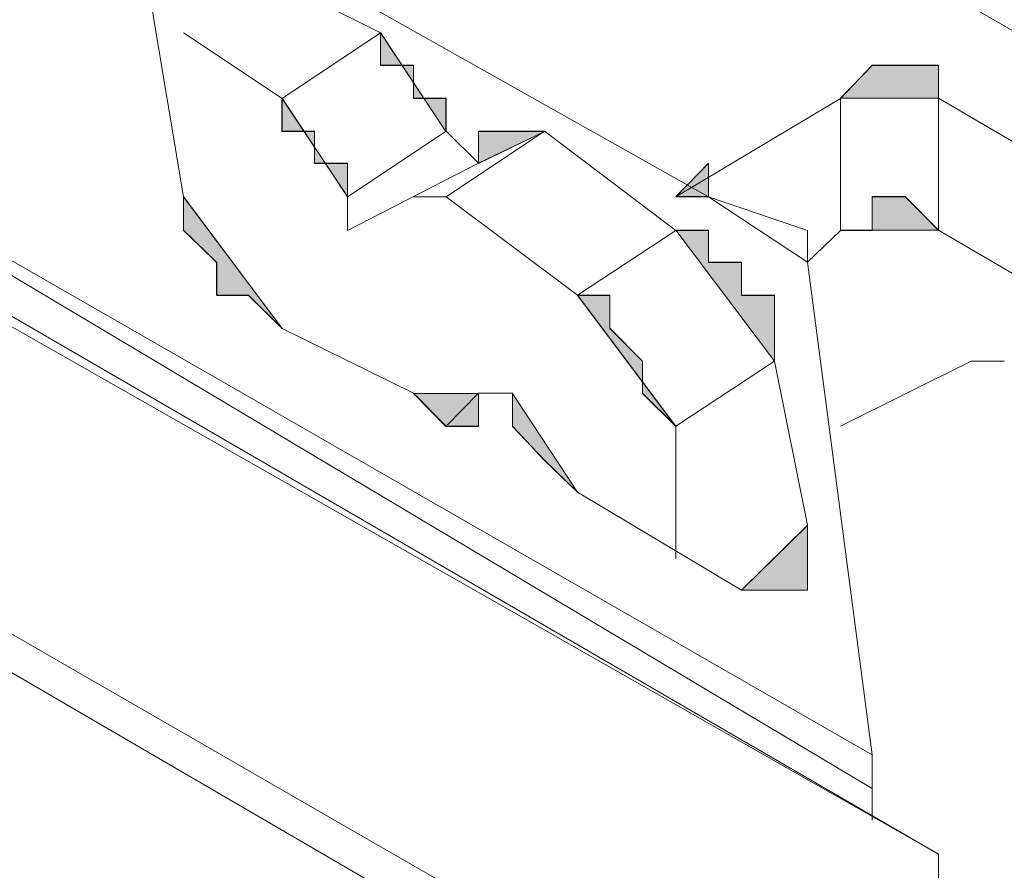
# Model space of a CAD drawing. Units: inches. Extents: x 0 to 210, y 76 to 222.
# Drawn here: x 73 to 75, y 162 to 165 of the extents above; entities that cross this region are included whole.
import ezdxf

# ---------------------------------------------------------------- set-up
doc = ezdxf.new("R2010")
doc.units = ezdxf.units.IN
doc.header["$MEASUREMENT"] = 0
doc.layers.add('レイヤー 1', color=7, linetype='Continuous')

# ---------------------------------------------------------------- blocks, each defined once
blk = doc.blocks.new('block 3')
at = {"layer": 'レイヤー 1', "color": 7, "lineweight": 9}
blk.add_lwpolyline([(74.5131, 163.0979), (74.6919, 163.2739)], dxfattribs=at)
blk = doc.blocks.new('block 5')
at = {"layer": 'レイヤー 1', "color": 7, "lineweight": 9}
blk.add_lwpolyline([(73.7135, 163.542), (73.8014, 163.6312)], dxfattribs=at)
blk = doc.blocks.new('block 48')
at = {"layer": 'レイヤー 1', "color": 7, "lineweight": 9}
blk.add_lwpolyline([(74.6919, 164.0722), (74.6919, 163.9857)], dxfattribs=at)
blk = doc.blocks.new('block 49')
at = {"layer": 'レイヤー 1', "color": 7, "lineweight": 9}
blk.add_lwpolyline([(74.4239, 164.1628), (74.4239, 164.2537), (74.3357, 164.1628)], dxfattribs=at)
blk = doc.blocks.new('block 57')
at = {"layer": 'レイヤー 1', "color": 7, "lineweight": 9}
blk.add_lwpolyline([(74.0694, 163.8965), (74.3357, 164.0722)], dxfattribs=at)
blk = doc.blocks.new('block 58')
at = {"layer": 'レイヤー 1', "color": 7, "lineweight": 9}
blk.add_lwpolyline([(74.3359, 163.542), (74.6025, 163.7177)], dxfattribs=at)
blk = doc.blocks.new('block 62')
at = {"layer": 'レイヤー 1', "color": 7, "lineweight": 9}
blk.add_lwpolyline([(73.7135, 164.1628), (73.9798, 164.3402)], dxfattribs=at)
blk = doc.blocks.new('block 67')
at = {"layer": 'レイヤー 1', "color": 7, "lineweight": 9}
blk.add_lwpolyline([(73.4469, 164.1628), (73.7135, 164.3402)], dxfattribs=at)
blk = doc.blocks.new('block 68')
at = {"layer": 'レイヤー 1', "color": 7, "lineweight": 9}
blk.add_lwpolyline([(73.2696, 164.4294), (73.5363, 164.6068)], dxfattribs=at)
blk = doc.blocks.new('block 78')
at = {"layer": 'レイヤー 1', "color": 7, "lineweight": 9}
blk.add_lwpolyline([(74.0694, 163.8965), (74.1572, 163.8965), (74.1572, 163.8069), (74.2451, 163.7177), (74.2451, 163.6312), (74.3357, 163.542)], dxfattribs=at)
blk = doc.blocks.new('block 79')
at = {"layer": 'レイヤー 1', "color": 7, "lineweight": 9}
blk.add_lwpolyline([(73.7135, 164.1628), (74.0694, 163.8965)], dxfattribs=at)
blk = doc.blocks.new('block 80')
at = {"layer": 'レイヤー 1', "color": 7, "lineweight": 9}
blk.add_lwpolyline([(73.6255, 164.1628), (73.7137, 164.1628)], dxfattribs=at)
blk = doc.blocks.new('block 81')
at = {"layer": 'レイヤー 1', "color": 7, "lineweight": 9}
blk.add_lwpolyline([(73.4469, 164.1628), (73.4469, 164.0722)], dxfattribs=at)
blk = doc.blocks.new('block 82')
at = {"layer": 'レイヤー 1', "color": 7, "lineweight": 9}
blk.add_lwpolyline([(73.2696, 164.4294), (73.2696, 164.3402), (73.3575, 164.3402), (73.3575, 164.2537), (73.4467, 164.2537), (73.4467, 164.1628)], dxfattribs=at)
blk = doc.blocks.new('block 83')
at = {"layer": 'レイヤー 1', "color": 7, "lineweight": 9}
blk.add_lwpolyline([(73.003, 164.6068), (73.2696, 164.4294)], dxfattribs=at)
blk = doc.blocks.new('block 84')
at = {"layer": 'レイヤー 1', "color": 7, "lineweight": 9}
blk.add_lwpolyline([(74.3359, 163.542), (74.3359, 163.1842)], dxfattribs=at)
blk = doc.blocks.new('block 111')
at = {"layer": 'レイヤー 1', "color": 7, "lineweight": 9}
blk.add_lwpolyline([(74.6919, 163.9857), (74.8676, 162.6529)], dxfattribs=at)
blk = doc.blocks.new('block 112')
at = {"layer": 'レイヤー 1', "color": 7, "lineweight": 9}
blk.add_lwpolyline([(74.6919, 163.9857), (74.4237, 164.1628)], dxfattribs=at)
blk = doc.blocks.new('block 113')
at = {"layer": 'レイヤー 1', "color": 7, "lineweight": 9}
blk.add_lwpolyline([(73.003, 164.9627), (74.4239, 164.1626)], dxfattribs=at)
blk = doc.blocks.new('block 117')
at = {"layer": 'レイヤー 1', "color": 7, "lineweight": 9}
blk.add_lwpolyline([(74.6025, 163.7177), (74.6025, 163.8069), (74.6025, 163.8965), (74.5133, 163.8965), (74.5133, 163.9857), (74.4241, 163.9857), (74.4241, 164.0722), (74.3359, 164.0722)], dxfattribs=at)
blk = doc.blocks.new('block 118')
at = {"layer": 'レイヤー 1', "color": 7, "lineweight": 9}
blk.add_lwpolyline([(74.6919, 163.2739), (74.6027, 163.7177)], dxfattribs=at)
blk = doc.blocks.new('block 119')
at = {"layer": 'レイヤー 1', "color": 7, "lineweight": 9}
blk.add_lwpolyline([(74.5131, 163.0979), (74.6023, 163.0979), (74.6919, 163.0979), (74.6919, 163.1844), (74.6919, 163.2739)], dxfattribs=at)
blk = doc.blocks.new('block 120')
at = {"layer": 'レイヤー 1', "color": 7, "lineweight": 9}
blk.add_lwpolyline([(74.0694, 163.3632), (74.5131, 163.0979)], dxfattribs=at)
blk = doc.blocks.new('block 121')
at = {"layer": 'レイヤー 1', "color": 7, "lineweight": 9}
blk.add_lwpolyline([(73.8935, 163.6312), (73.8935, 163.542), (73.98, 163.4495), (74.0696, 163.3632)], dxfattribs=at)
blk = doc.blocks.new('block 122')
at = {"layer": 'レイヤー 1', "color": 7, "lineweight": 9}
blk.add_lwpolyline([(73.8014, 163.6312), (73.8933, 163.6312)], dxfattribs=at)
blk = doc.blocks.new('block 123')
at = {"layer": 'レイヤー 1', "color": 7, "lineweight": 9}
blk.add_lwpolyline([(73.6255, 163.6312), (73.7137, 163.542), (73.8015, 163.542), (73.8015, 163.6312)], dxfattribs=at)
blk = doc.blocks.new('block 124')
at = {"layer": 'レイヤー 1', "color": 7, "lineweight": 9}
blk.add_lwpolyline([(73.2696, 163.8069), (73.6255, 163.6312)], dxfattribs=at)
blk = doc.blocks.new('block 125')
at = {"layer": 'レイヤー 1', "color": 7, "lineweight": 9}
blk.add_lwpolyline([(73.003, 164.1628), (73.003, 164.0722), (73.0922, 163.9857), (73.0922, 163.8965), (73.179, 163.8965), (73.2696, 163.8069)], dxfattribs=at)
blk = doc.blocks.new('block 126')
at = {"layer": 'レイヤー 1', "color": 7, "lineweight": 9}
blk.add_lwpolyline([(72.9137, 164.6974), (73.003, 164.1626)], dxfattribs=at)
blk = doc.blocks.new('block 128')
at = {"layer": 'レイヤー 1', "color": 7, "lineweight": 9}
blk.add_lwpolyline([(73.5363, 164.6068), (73.1788, 164.7853)], dxfattribs=at)
blk = doc.blocks.new('block 129')
at = {"layer": 'レイヤー 1', "color": 7, "lineweight": 9}
blk.add_lwpolyline([(73.7135, 164.3402), (73.7135, 164.4294), (73.6253, 164.4294), (73.6253, 164.519), (73.5364, 164.519), (73.5364, 164.6068)], dxfattribs=at)
blk = doc.blocks.new('block 130')
at = {"layer": 'レイヤー 1', "color": 7, "lineweight": 9}
blk.add_lwpolyline([(73.8014, 164.2537), (73.7135, 164.3402)], dxfattribs=at)
blk = doc.blocks.new('block 131')
at = {"layer": 'レイヤー 1', "color": 7, "lineweight": 9}
blk.add_lwpolyline([(73.98, 164.3402), (73.8935, 164.3402), (73.8015, 164.3402), (73.8015, 164.2537)], dxfattribs=at)
blk = doc.blocks.new('block 132')
at = {"layer": 'レイヤー 1', "color": 7, "lineweight": 9}
blk.add_lwpolyline([(74.3359, 164.0722), (73.9798, 164.3402)], dxfattribs=at)
blk = doc.blocks.new('block 149')
at = {"layer": 'レイヤー 1', "color": 7, "lineweight": 9}
blk.add_lwpolyline([(74.8676, 162.6528), (74.8676, 162.5618)], dxfattribs=at)
blk = doc.blocks.new('block 150')
at = {"layer": 'レイヤー 1', "color": 7, "lineweight": 9}
blk.add_lwpolyline([(74.8676, 162.6528), (70.6918, 165.0506)], dxfattribs=at)
blk = doc.blocks.new('block 151')
at = {"layer": 'レイヤー 1', "color": 7, "lineweight": 9}
blk.add_lwpolyline([(74.8676, 162.6528), (70.6918, 165.0506)], dxfattribs=at)
blk = doc.blocks.new('block 152')
at = {"layer": 'レイヤー 1', "color": 7, "lineweight": 9}
blk.add_lwpolyline([(74.8676, 162.5618), (74.8676, 162.4754)], dxfattribs=at)
blk = doc.blocks.new('block 153')
at = {"layer": 'レイヤー 1', "color": 7, "lineweight": 9}
blk.add_lwpolyline([(74.8676, 162.5618), (70.6918, 165.0507)], dxfattribs=at)
blk = doc.blocks.new('block 169')
at = {"layer": 'レイヤー 1', "color": 7, "lineweight": 9}
blk.add_lwpolyline([(75.0464, 162.3834), (75.0464, 161.4954)], dxfattribs=at)
blk = doc.blocks.new('block 170')
at = {"layer": 'レイヤー 1', "color": 7, "lineweight": 9}
blk.add_lwpolyline([(75.0464, 162.3834), (70.6021, 164.9629)], dxfattribs=at)
blk = doc.blocks.new('block 286')
at = {"layer": 'レイヤー 1', "color": 7, "lineweight": 9}
blk.add_lwpolyline([(76.1127, 163.8069), (75.0466, 164.4296)], dxfattribs=at)
blk = doc.blocks.new('block 301')
at = {"layer": 'レイヤー 1', "color": 7, "lineweight": 9}
blk.add_lwpolyline([(74.3359, 164.1628), (74.7811, 164.4294)], dxfattribs=at)
blk = doc.blocks.new('block 302')
at = {"layer": 'レイヤー 1', "color": 7, "lineweight": 9}
blk.add_lwpolyline([(75.0464, 164.0722), (75.0464, 164.4296)], dxfattribs=at)
blk = doc.blocks.new('block 303')
at = {"layer": 'レイヤー 1', "color": 7, "lineweight": 9}
blk.add_lwpolyline([(75.0464, 164.4294), (75.0464, 164.519), (74.9572, 164.519), (74.8676, 164.519), (74.7811, 164.4294)], dxfattribs=at)
blk = doc.blocks.new('block 304')
at = {"layer": 'レイヤー 1', "color": 7, "lineweight": 9}
blk.add_lwpolyline([(74.7811, 164.0722), (74.7811, 164.4296)], dxfattribs=at)
blk = doc.blocks.new('block 321')
at = {"layer": 'レイヤー 1', "color": 7, "lineweight": 9}
blk.add_lwpolyline([(76.1127, 163.4496), (75.0466, 164.0723)], dxfattribs=at)
blk = doc.blocks.new('block 322')
at = {"layer": 'レイヤー 1', "color": 7, "lineweight": 9}
blk.add_lwpolyline([(75.0464, 164.0722), (74.9572, 164.1628), (74.8676, 164.1628), (74.8676, 164.0722), (74.7811, 164.0722)], dxfattribs=at)
blk = doc.blocks.new('block 323')
at = {"layer": 'レイヤー 1', "color": 7, "lineweight": 9}
blk.add_lwpolyline([(74.7811, 164.0722), (74.6919, 163.9857)], dxfattribs=at)
blk = doc.blocks.new('block 448')
at = {"layer": 'レイヤー 1', "color": 7, "lineweight": 9}
blk.add_lwpolyline([(75.1356, 163.7177), (75.2249, 163.7177)], dxfattribs=at)
blk = doc.blocks.new('block 449')
at = {"layer": 'レイヤー 1', "color": 7, "lineweight": 9}
blk.add_lwpolyline([(74.7811, 163.542), (75.1356, 163.7177)], dxfattribs=at)
blk = doc.blocks.new('block 614')
at = {"layer": 'レイヤー 1', "color": 7, "lineweight": 9}
blk.add_lwpolyline([(84.8205, 155.8987), (69.7146, 164.607)], dxfattribs=at)
blk = doc.blocks.new('block 629')
at = {"layer": 'レイヤー 1', "color": 7, "lineweight": 9}
blk.add_lwpolyline([(69.7146, 164.519), (84.8205, 155.7204)], dxfattribs=at)
blk = doc.blocks.new('block 695')
at = {"layer": 'レイヤー 1', "color": 7, "lineweight": 9}
blk.add_lwpolyline([(74.6919, 164.0722), (74.4237, 164.1628)], dxfattribs=at)
blk = doc.blocks.new('block 697')
at = {"layer": 'レイヤー 1', "color": 7, "lineweight": 9}
blk.add_lwpolyline([(73.4469, 164.0722), (73.8014, 164.2539)], dxfattribs=at)
blk = doc.blocks.new('block 699')
at = {"layer": 'レイヤー 1', "color": 7, "lineweight": 9}
blk.add_lwpolyline([(73.8014, 163.6312), (73.7135, 163.542)], dxfattribs=at)
blk = doc.blocks.new('block 709')
at = {"layer": 'レイヤー 1', "color": 7, "lineweight": 9}
blk.add_lwpolyline([(75.0464, 162.3834), (70.5142, 164.9629)], dxfattribs=at)
blk = doc.blocks.new('block 766')
at = {"layer": 'レイヤー 1', "lineweight": 0}
blk.add_lwpolyline([(74.4239, 164.1633), (74.4239, 164.2539), (74.336, 164.1633), (74.4239, 164.1633)], dxfattribs=at)
blk = doc.blocks.new('block 771')
at = {"layer": 'レイヤー 1', "lineweight": 0}
blk.add_lwpolyline([(74.0694, 163.8965), (74.1572, 163.8965), (74.1572, 163.8069), (74.2454, 163.718), (74.2454, 163.6308), (74.336, 163.542), (74.0694, 163.8965)], dxfattribs=at)
blk = doc.blocks.new('block 772')
at = {"layer": 'レイヤー 1', "lineweight": 0}
blk.add_lwpolyline([(73.2696, 164.4299), (73.2696, 164.34), (73.3575, 164.34), (73.3575, 164.2539), (73.447, 164.2539), (73.447, 164.1633), (73.2696, 164.4299)], dxfattribs=at)
blk = doc.blocks.new('block 778')
at = {"layer": 'レイヤー 1', "lineweight": 0}
blk.add_lwpolyline([(74.6027, 163.718), (74.6027, 163.8069), (74.6027, 163.8965), (74.5135, 163.8965), (74.5135, 163.9853), (74.4239, 163.9853), (74.4239, 164.0725), (74.336, 164.0725), (74.6027, 163.718)], dxfattribs=at)
blk = doc.blocks.new('block 779')
at = {"layer": 'レイヤー 1', "lineweight": 0}
blk.add_lwpolyline([(74.5135, 163.0979), (74.6027, 163.0979), (74.6919, 163.0979), (74.6919, 163.1847), (74.6919, 163.2736), (74.5135, 163.0979)], dxfattribs=at)
blk = doc.blocks.new('block 780')
at = {"layer": 'レイヤー 1', "lineweight": 0}
blk.add_lwpolyline([(73.8937, 163.6308), (73.8937, 163.542), (73.98, 163.4496), (74.0694, 163.3635), (73.8937, 163.6308)], dxfattribs=at)
blk = doc.blocks.new('block 781')
at = {"layer": 'レイヤー 1', "lineweight": 0}
blk.add_lwpolyline([(73.6255, 163.6308), (73.7133, 163.542), (73.8012, 163.542), (73.8012, 163.6308), (73.6255, 163.6308)], dxfattribs=at)
blk = doc.blocks.new('block 782')
at = {"layer": 'レイヤー 1', "lineweight": 0}
blk.add_lwpolyline([(73.0028, 164.1633), (73.0028, 164.0725), (73.0925, 163.9853), (73.0925, 163.8965), (73.1788, 163.8965), (73.2696, 163.8069), (73.0028, 164.1633)], dxfattribs=at)
blk = doc.blocks.new('block 784')
at = {"layer": 'レイヤー 1', "lineweight": 0}
blk.add_lwpolyline([(73.7133, 164.34), (73.7133, 164.4299), (73.6255, 164.4299), (73.6255, 164.5185), (73.5363, 164.5185), (73.5363, 164.6067), (73.7133, 164.34)], dxfattribs=at)
blk = doc.blocks.new('block 785')
at = {"layer": 'レイヤー 1', "lineweight": 0}
blk.add_lwpolyline([(73.98, 164.34), (73.8937, 164.34), (73.8012, 164.34), (73.8012, 164.2539), (73.98, 164.34)], dxfattribs=at)
blk = doc.blocks.new('block 822')
at = {"layer": 'レイヤー 1', "lineweight": 0}
blk.add_lwpolyline([(75.0466, 164.4299), (75.0466, 164.5185), (74.9568, 164.5185), (74.8676, 164.5185), (74.7811, 164.4299), (75.0466, 164.4299)], dxfattribs=at)
blk = doc.blocks.new('block 832')
at = {"layer": 'レイヤー 1', "lineweight": 0}
blk.add_lwpolyline([(75.0466, 164.0725), (74.9568, 164.1633), (74.8676, 164.1633), (74.8676, 164.0725), (74.7811, 164.0725), (75.0466, 164.0725)], dxfattribs=at)
blk = doc.blocks.new('block 952')
at = {"layer": 'レイヤー 1'}
h = blk.add_hatch(color=7, dxfattribs=at)
h.dxf.hatch_style = 2
h.paths.add_polyline_path([(70.3368, 159.0973), (70.3368, 159.1861), (70.5146, 159.2742), (70.6024, 159.3631), (70.7807, 159.3631), (70.9579, 159.3631), (71.1366, 159.2742), (71.2244, 159.1861), (71.3143, 159.0973)])
h.paths.add_polyline_path([(68.115, 160.3434), (68.115, 160.4285), (68.2939, 160.5182), (68.3817, 160.6071), (68.5605, 160.6071), (68.7372, 160.6071), (68.9164, 160.5182), (69.0029, 160.4285), (69.0917, 160.3434)])
h.paths.add_polyline_path([(20.1288, 141.5025), (20.3056, 141.3251), (20.3056, 141.0594), (20.2167, 140.7918), (20.1288, 140.5272), (19.9492, 140.2574), (19.6834, 140.079), (19.5048, 139.9901), (19.3275, 139.9901), (19.2397, 140.079)])
h.paths.add_polyline_path([(19.6834, 141.5025), (19.8603, 141.5025), (20.0389, 141.5025), (20.1288, 141.3251), (20.1288, 141.0594), (20.0389, 140.7918), (19.9492, 140.5272), (19.6834, 140.2574), (19.5048, 140.1685), (19.3275, 140.079), (19.1503, 140.1685), (19.0609, 140.3453), (19.0609, 140.4373)])
h.paths.add_polyline_path([(51.4975, 159.6316), (51.6766, 159.4518), (51.6766, 159.2742), (51.6766, 159.0086), (51.5872, 158.7429), (51.4081, 158.4744), (51.1414, 158.2086), (50.9647, 158.1199), (50.7855, 158.1199), (50.6067, 158.2086)])
h.paths.add_polyline_path([(51.0536, 159.6316), (51.2324, 159.6316), (51.4081, 159.5406), (51.4975, 159.4518), (51.4975, 159.1861), (51.4081, 158.9197), (51.3202, 158.652), (51.1414, 158.3855), (50.8754, 158.2966), (50.6977, 158.2086), (50.5189, 158.2966), (50.431, 158.4744), (50.431, 158.5652)])
h.paths.add_polyline_path([(72.5589, 165.8503), (72.5589, 165.9392), (72.4697, 165.9392), (72.3808, 165.9392), (72.3808, 165.8503)])
h.paths.add_polyline_path([(74.4237, 164.1638), (74.4237, 164.2535), (74.3359, 164.1638)])
h.paths.add_polyline_path([(73.6253, 164.7848), (73.7137, 164.7848), (73.7137, 164.8728), (73.6253, 164.8728)])
h.paths.add_polyline_path([(72.5589, 165.4958), (72.5589, 165.5847), (72.4697, 165.5847), (72.4697, 165.4958), (72.3808, 165.4958)])
h.paths.add_polyline_path([(68.4696, 166.1189), (68.4696, 166.0281), (68.3817, 165.9392)])
h.paths.add_polyline_path([(71.49, 166.4734), (71.49, 166.5623), (71.4032, 166.5623)])
h.paths.add_polyline_path([(74.0692, 163.8961), (74.1571, 163.8961), (74.1571, 163.8074), (74.2454, 163.7185), (74.2454, 163.6305), (74.3359, 163.5416)])
h.paths.add_polyline_path([(73.2694, 164.4303), (73.2694, 164.3395), (73.3573, 164.3395), (73.3573, 164.2535), (73.4472, 164.2535), (73.4472, 164.1638)])
h.paths.add_polyline_path([(71.4032, 166.0281), (71.49, 166.0281), (71.49, 166.1189), (71.49, 166.2086), (71.4032, 166.2086)])
h.paths.add_polyline_path([(69.2714, 166.2086), (69.1815, 166.2086), (69.1815, 166.1189)])
h.paths.add_polyline_path([(71.8471, 165.2273), (71.9363, 165.1413), (71.9363, 165.0504), (72.0247, 165.0504), (72.0247, 164.9625), (72.0247, 164.8728), (72.1152, 164.7848)])
h.paths.add_polyline_path([(71.4032, 165.4958), (71.4032, 165.407), (71.49, 165.407)])
h.paths.add_polyline_path([(71.0487, 165.6736), (71.1366, 165.5847), (71.1366, 165.4958), (71.2244, 165.4958), (71.2244, 165.407)])
h.paths.add_polyline_path([(74.6029, 163.7185), (74.6029, 163.8074), (74.6029, 163.8961), (74.5136, 163.8961), (74.5136, 163.985), (74.4237, 163.985), (74.4237, 164.073), (74.3359, 164.073)])
h.paths.add_polyline_path([(74.5136, 163.0984), (74.6029, 163.0984), (74.6917, 163.0984), (74.6917, 163.1842), (74.6917, 163.2731)])
h.paths.add_polyline_path([(73.8939, 163.6305), (73.8939, 163.5416), (73.9798, 163.45), (74.0692, 163.364)])
h.paths.add_polyline_path([(73.6253, 163.6305), (73.7133, 163.5416), (73.8012, 163.5416), (73.8012, 163.6305)])
h.paths.add_polyline_path([(73.0028, 164.1638), (73.0028, 164.073), (73.0927, 163.985), (73.0927, 163.8961), (73.1787, 163.8961), (73.2694, 163.8074)])
h.paths.add_polyline_path([(73.1787, 164.7848), (73.0927, 164.7848), (73.0028, 164.7848), (72.9134, 164.7848), (72.9134, 164.6969)])
h.paths.add_polyline_path([(73.7133, 164.3395), (73.7133, 164.4303), (73.6253, 164.4303), (73.6253, 164.5183), (73.5364, 164.5183), (73.5364, 164.6072)])
h.paths.add_polyline_path([(73.9798, 164.3395), (73.8939, 164.3395), (73.8012, 164.3395), (73.8012, 164.2535)])
h.paths.add_polyline_path([(72.3808, 164.9625), (72.3808, 165.0504), (72.3808, 165.1413), (72.2909, 165.2273), (72.2909, 165.317), (72.203, 165.317), (72.1152, 165.407)])
h.paths.add_polyline_path([(72.2909, 164.4303), (72.2909, 164.3395), (72.3808, 164.3395), (72.3808, 164.4303), (72.4697, 164.4303), (72.4697, 164.5183)])
h.paths.add_polyline_path([(71.6712, 164.8728), (71.6712, 164.7848), (71.7577, 164.6969), (71.8471, 164.6969), (71.8471, 164.6072)])
h.paths.add_polyline_path([(70.7807, 165.4958), (70.7807, 165.407), (70.7807, 165.317), (70.8699, 165.317), (70.8699, 165.2273), (70.9579, 165.1413), (71.0487, 165.1413)])
h.paths.add_polyline_path([(70.8699, 166.1189), (70.7807, 166.1189), (70.6913, 166.0281), (70.6913, 165.9392)])
h.paths.add_polyline_path([(71.49, 165.5847), (71.49, 165.6736), (71.4032, 165.7634), (71.3143, 165.8503)])
h.paths.add_polyline_path([(80.6459, 161.2293), (80.5565, 161.2293), (80.5565, 161.32)])
h.paths.add_polyline_path([(79.4901, 161.8523), (79.4901, 161.9402), (79.4008, 161.9402), (79.3114, 161.9402), (79.3114, 161.8523)])
h.paths.add_polyline_path([(81.3563, 160.1628), (81.3563, 160.2526), (81.2655, 160.2526)])
h.paths.add_polyline_path([(80.5565, 160.7859), (80.6459, 160.7859), (80.6459, 160.8756), (80.5565, 160.8756)])
h.paths.add_polyline_path([(79.4901, 161.4949), (79.4901, 161.5857), (79.4008, 161.5857), (79.3114, 161.5857), (79.3114, 161.4949)])
h.paths.add_polyline_path([(78.246, 155.1013), (78.246, 155.1873), (78.3358, 155.3648)])
h.paths.add_polyline_path([(78.5136, 155.3648), (78.4236, 155.2741), (78.4236, 155.1873), (78.3358, 155.1873), (78.246, 155.1013)])
h.paths.add_polyline_path([(78.246, 154.8328), (78.1561, 154.7439), (78.0697, 154.6531)])
h.paths.add_polyline_path([(76.914, 155.4529), (76.914, 155.5447), (77.0003, 155.6325), (77.0897, 155.7193), (77.1796, 155.8103), (77.2685, 155.8103), (77.3563, 155.8992), (77.535, 155.8992), (77.7122, 155.8992)])
h.paths.add_polyline_path([(77.9804, 154.7439), (78.0697, 154.7439), (78.0697, 154.6531), (77.9804, 154.6531), (77.9804, 154.5642), (77.8915, 154.5642), (77.8011, 154.5642), (77.7122, 154.5642), (77.6225, 154.5642)])
h.paths.add_polyline_path([(77.4471, 154.6531), (77.3563, 154.7439), (77.4471, 154.8328), (77.535, 154.9187), (77.6225, 154.9187), (77.7122, 154.9187), (77.8011, 154.9187)])
h.paths.add_polyline_path([(78.0697, 155.1013), (78.0697, 155.0095), (78.1561, 155.0095)])
h.paths.add_polyline_path([(77.1796, 155.0095), (77.1796, 155.1013), (77.0897, 155.1873)])
h.paths.add_polyline_path([(77.1796, 154.8328), (77.1796, 154.9187), (77.2685, 155.0095), (77.3563, 155.1013), (77.4471, 155.1013), (77.535, 155.1013), (77.6225, 155.1873), (77.7122, 155.1873)])
h.paths.add_polyline_path([(77.8011, 155.3648), (77.8011, 155.2741), (77.7122, 155.1873)])
h.paths.add_polyline_path([(76.914, 155.3648), (77.0003, 155.4529), (77.0003, 155.5447), (77.0897, 155.6325), (77.1796, 155.7193), (77.2685, 155.7193), (77.4471, 155.8103), (77.535, 155.8103), (77.7122, 155.8103)])
h.paths.add_polyline_path([(77.0897, 155.1873), (77.0003, 155.2741), (76.914, 155.3648)])
h.paths.add_polyline_path([(81.0009, 159.8972), (81.0901, 159.8972), (81.0901, 159.8063), (81.179, 159.8063), (81.179, 159.7174), (81.179, 159.6316), (81.179, 159.5406)])
edge = h.paths.add_edge_path()
edge.add_spline(control_points=[(80.3779, 160.1628), (80.3779, 160.1628), (80.3779, 160.074), (80.3779, 160.074), (80.3779, 160.074), (80.3779, 160.1628), (80.3779, 160.1628)], knot_values=[0, 0, 0, 0, 1, 1, 1, 2, 2, 2, 2], degree=3, periodic=0)
h.paths.add_polyline_path([(80.1126, 160.4285), (80.202, 160.4285), (80.202, 160.3434), (80.2904, 160.3434), (80.2904, 160.2526), (80.2904, 160.1628), (80.3779, 160.1628)])
h.paths.add_polyline_path([(78.3358, 162.0299), (78.3358, 162.1179), (78.4236, 162.1179), (78.3358, 162.2068)])
h.paths.add_polyline_path([(76.0233, 156.4313), (76.0233, 156.5193), (76.1132, 156.6082)])
h.paths.add_polyline_path([(76.291, 156.6969), (76.2021, 156.6082), (76.2021, 156.5193), (76.1132, 156.4313), (76.0233, 156.4313)])
h.paths.add_polyline_path([(76.1132, 156.6082), (76.2021, 156.6082), (76.291, 156.6969)])
h.paths.add_polyline_path([(76.0233, 156.1648), (76.0233, 156.0759), (75.934, 156.0759), (75.934, 155.9881), (75.846, 155.9881)])
h.paths.add_polyline_path([(74.6917, 156.7858), (74.6917, 156.8767), (74.7811, 156.9646), (74.8676, 157.0514), (74.9568, 157.0514), (75.0468, 157.1403), (75.1356, 157.1403), (75.3148, 157.2302), (75.4901, 157.2302)])
h.paths.add_polyline_path([(75.7582, 156.0759), (75.846, 155.9881), (75.7582, 155.8992), (75.6688, 155.8103), (75.5795, 155.8103), (75.4901, 155.8103), (75.4026, 155.8103)])
h.paths.add_polyline_path([(75.2254, 155.8992), (75.1356, 155.9881), (75.1356, 156.0759), (75.2254, 156.0759), (75.2254, 156.1648), (75.3148, 156.1648), (75.4026, 156.1648), (75.4901, 156.1648), (75.5795, 156.1648)])
h.paths.add_polyline_path([(75.846, 156.3424), (75.846, 156.2545), (75.934, 156.2545)])
h.paths.add_polyline_path([(75.5795, 156.5193), (75.5795, 156.4313), (75.6688, 156.4313)])
h.paths.add_polyline_path([(75.0468, 164.4303), (75.0468, 164.5183), (74.9568, 164.5183), (74.8676, 164.5183), (74.7811, 164.4303)])
h.paths.add_polyline_path([(74.9568, 156.2545), (74.9568, 156.3424), (74.8676, 156.5193)])
h.paths.add_polyline_path([(74.9568, 156.1648), (75.0468, 156.2545), (75.0468, 156.3424), (75.1356, 156.3424), (75.2254, 156.4313), (75.3148, 156.4313), (75.4026, 156.4313), (75.4901, 156.4313)])
h.paths.add_polyline_path([(75.5795, 156.6082), (75.5795, 156.5193), (75.4901, 156.4313)])
h.paths.add_polyline_path([(74.6917, 156.6969), (74.7811, 156.7858), (74.7811, 156.8767), (74.8676, 156.9646), (74.9568, 156.9646), (75.0468, 157.0514), (75.2254, 157.0514), (75.3148, 157.1403), (75.4901, 157.1403)])
h.paths.add_polyline_path([(74.8676, 156.5193), (74.7811, 156.5193), (74.6917, 156.6969)])
h.paths.add_polyline_path([(78.7781, 161.2293), (78.8681, 161.1404), (78.8681, 161.0515), (78.9569, 160.9626), (78.9569, 160.8756)])
h.paths.add_polyline_path([(78.246, 161.4949), (78.3358, 161.4949), (78.3358, 161.4069)])
h.paths.add_polyline_path([(77.8915, 161.6725), (77.9804, 161.6725), (77.9804, 161.5857), (78.0697, 161.5857), (78.0697, 161.4949), (78.1561, 161.4069)])
h.paths.add_polyline_path([(76.1132, 163.364), (76.2021, 163.45), (76.1132, 163.45)])
h.paths.add_polyline_path([(75.0468, 164.073), (74.9568, 164.1638), (74.8676, 164.1638), (74.8676, 164.073), (74.7811, 164.073)])
h.paths.add_polyline_path([(72.9134, 157.6736), (72.9134, 157.5876), (72.9134, 157.4977), (72.9134, 157.3191), (73.0028, 157.2302)])
h.paths.add_polyline_path([(73.0927, 158.2086), (73.0028, 158.031), (73.0028, 157.9421)])
h.paths.add_polyline_path([(73.3573, 158.031), (73.3573, 158.1199), (73.2694, 158.1199)])
h.paths.add_polyline_path([(73.4472, 157.4977), (73.4472, 157.5876), (73.4472, 157.7654), (73.4472, 157.9421), (73.3573, 158.031)])
edge = h.paths.add_edge_path()
edge.add_spline(control_points=[(73.2694, 157.4977), (73.2694, 157.4977), (73.3573, 157.4977), (73.3573, 157.4977), (73.3573, 157.4977), (73.3573, 157.4088), (73.3573, 157.4088), (73.3573, 157.4088), (73.3573, 157.4977), (73.3573, 157.4977), (73.3573, 157.4977), (73.2694, 157.4977), (73.2694, 157.4977)], knot_values=[0, 0, 0, 0, 1, 1, 1, 2, 2, 2, 3, 3, 3, 4, 4, 4, 4], degree=3, periodic=0)
h.paths.add_polyline_path([(73.1787, 158.031), (73.2694, 157.9421), (73.2694, 157.8532), (73.2694, 157.7654), (73.3573, 157.5876), (73.2694, 157.4977)])
h.paths.add_polyline_path([(73.0927, 157.4088), (73.0927, 157.4977), (73.0028, 157.5876), (72.9134, 157.6736), (72.8242, 157.7654), (72.7377, 157.8532)])
h.paths.add_polyline_path([(73.7133, 157.4088), (73.7133, 157.3191), (73.6253, 157.3191)])
h.paths.add_polyline_path([(73.9798, 158.031), (73.9798, 157.9421), (73.9798, 157.8532), (73.8939, 157.7654), (73.8939, 157.6736), (73.8939, 157.5876), (73.8012, 157.4977), (73.8012, 157.4088), (73.7133, 157.4088)])
h.paths.add_polyline_path([(73.8939, 158.1199), (73.8939, 158.031), (73.8012, 157.9421), (73.8012, 157.8532), (73.8012, 157.7654), (73.7133, 157.6736), (73.7133, 157.5876), (73.7133, 157.4977), (73.6253, 157.4088)])
h.paths.add_polyline_path([(72.8242, 156.9646), (72.7377, 156.9646), (72.7377, 157.0514), (72.6469, 157.0514), (72.6469, 157.1403), (72.5589, 157.2302), (72.5589, 157.3191)])
h.paths.add_polyline_path([(72.8242, 157.7654), (72.8242, 157.6736), (72.8242, 157.4977), (72.8242, 157.4088), (72.9134, 157.3191), (72.9134, 157.2302)])
h.paths.add_polyline_path([(73.0028, 158.2966), (72.9134, 158.1199), (72.8242, 157.9421), (72.8242, 157.8532)])
h.paths.add_polyline_path([(73.4472, 157.4977), (73.5364, 157.6736), (73.6253, 157.8532), (73.6253, 158.031), (73.6253, 158.1199), (73.6253, 158.2966), (73.5364, 158.3855), (73.5364, 158.4744), (73.4472, 158.5652)])
h.paths.add_polyline_path([(76.5566, 162.4754), (76.6455, 162.4754), (76.6455, 162.3835), (76.6455, 162.2976), (76.7352, 162.2976), (76.7352, 162.2068), (76.7352, 162.1179)])
h.paths.add_polyline_path([(75.6688, 163.0066), (75.7582, 163.0066), (75.7582, 162.9177), (75.846, 162.9177), (75.846, 162.8299), (75.846, 162.741), (75.934, 162.741)])
h.paths.add_polyline_path([(81.5335, 159.7174), (81.5335, 159.8063), (81.4446, 159.8972), (81.4446, 159.9861), (81.3563, 159.9861), (81.3563, 160.074), (81.2655, 160.074)])
h.paths.add_polyline_path([(81.3563, 159.0973), (81.4446, 159.0973), (81.5335, 159.0973), (81.5335, 159.1861), (81.5335, 159.2742)])
h.paths.add_polyline_path([(80.7337, 159.6316), (80.8216, 159.5406), (80.8216, 159.4518), (80.911, 159.4518), (80.911, 159.3631), (81.0009, 159.3631)])
edge = h.paths.add_edge_path()
edge.add_spline(control_points=[(80.5565, 159.6316), (80.5565, 159.6316), (80.6459, 159.6316), (80.6459, 159.6316), (80.6459, 159.6316), (80.6459, 159.5406), (80.6459, 159.5406), (80.6459, 159.5406), (80.6459, 159.6316), (80.6459, 159.6316), (80.6459, 159.6316), (80.7337, 159.6316), (80.7337, 159.6316), (80.7337, 159.6316), (80.5565, 159.6316), (80.5565, 159.6316)], knot_values=[0, 0, 0, 0, 1, 1, 1, 2, 2, 2, 3, 3, 3, 4, 4, 4, 5, 5, 5, 5], degree=3, periodic=0)
h.paths.add_polyline_path([(79.9345, 160.2526), (79.9345, 160.1628), (79.9345, 160.074), (79.9345, 159.9861), (80.0234, 159.9861), (80.0234, 159.8972), (80.1126, 159.8972), (80.1126, 159.8063)])
h.paths.add_polyline_path([(80.0234, 160.7859), (79.9345, 160.8756), (79.8446, 160.7859), (79.8446, 160.697)])
h.paths.add_polyline_path([(80.6459, 160.3434), (80.5565, 160.4285), (80.5565, 160.5182), (80.4671, 160.5182), (80.4671, 160.6071)])
h.paths.add_polyline_path([(79.3114, 161.0515), (79.3114, 161.1404), (79.2239, 161.1404), (79.2239, 161.2293), (79.1361, 161.32), (79.0448, 161.32), (79.0448, 161.4069)])
h.paths.add_polyline_path([(79.1361, 160.4285), (79.2239, 160.4285), (79.3114, 160.4285), (79.3114, 160.5182)])
h.paths.add_polyline_path([(78.5136, 160.8756), (78.6, 160.8756), (78.6, 160.7859), (78.6922, 160.697), (78.7781, 160.6071)])
h.paths.add_polyline_path([(78.3358, 160.8756), (78.4236, 160.8756), (78.5136, 160.8756), (78.5136, 160.9626)])
h.paths.add_polyline_path([(77.7122, 161.4949), (77.7122, 161.4069), (77.7122, 161.32), (77.8011, 161.2293), (77.8915, 161.2293), (77.8915, 161.1404)])
h.paths.add_polyline_path([(77.8011, 162.1179), (77.7122, 162.1179), (77.6225, 162.1179), (77.6225, 162.0299), (77.6225, 161.9402)])
h.paths.add_polyline_path([(78.4236, 161.5857), (78.4236, 161.6725), (78.3358, 161.6725), (78.3358, 161.7634), (78.246, 161.8523)])
h.paths.add_polyline_path([(78.6922, 161.5857), (78.6, 161.6725), (78.5136, 161.6725), (78.5136, 161.5857), (78.4236, 161.5857)])
h.paths.add_polyline_path([(77.0897, 162.2976), (77.0897, 162.3835), (77.0003, 162.3835), (77.0003, 162.4754), (77.0003, 162.5613), (76.914, 162.5613), (76.914, 162.6521), (76.8217, 162.6521)])
h.paths.add_polyline_path([(76.914, 161.6725), (77.0003, 161.6725), (77.0897, 161.6725), (77.0897, 161.7634), (77.0897, 161.8523)])
h.paths.add_polyline_path([(76.291, 162.2068), (76.3778, 162.1179), (76.3778, 162.0299), (76.4685, 162.0299), (76.4685, 161.9402), (76.5566, 161.9402)])
h.paths.add_polyline_path([(76.1132, 162.2068), (76.2021, 162.1179), (76.2021, 162.2068), (76.291, 162.2068)])
h.paths.add_polyline_path([(75.4901, 162.741), (75.4901, 162.6521), (75.4901, 162.5613), (75.5795, 162.5613), (75.5795, 162.4754), (75.6688, 162.4754), (75.6688, 162.3835)])
h.paths.add_polyline_path([(75.5795, 163.364), (75.4901, 163.45), (75.4901, 163.364), (75.4026, 163.364), (75.4026, 163.2731)])
h.paths.add_polyline_path([(76.2021, 162.9177), (76.1132, 163.0066), (76.0233, 163.0984), (75.934, 163.1842)])
h.paths.add_polyline_path([(76.4685, 162.9177), (76.3778, 162.9177), (76.291, 162.9177), (76.2021, 162.8299)])
h.paths.add_polyline_path([(75.4026, 162.3835), (75.4026, 162.2976), (75.3148, 162.2976)])
h.paths.add_polyline_path([(19.5947, 139.5467), (19.8603, 139.4588), (20.1288, 139.5467), (20.3056, 139.7245), (20.5726, 139.9901), (20.7498, 140.3453), (20.8378, 140.7029), (20.9281, 140.9695), (20.8378, 141.2351), (20.7498, 141.4119), (20.6614, 141.5025)])
h.paths.add_polyline_path([(19.2397, 140.079), (19.2397, 139.9901), (19.3275, 139.7245), (19.5048, 139.6356), (19.7728, 139.5467), (19.9492, 139.6356), (20.2167, 139.814), (20.4847, 140.079), (20.6614, 140.4373), (20.7498, 140.7029), (20.8378, 141.0594), (20.7498, 141.3251), (20.6614, 141.5025), (20.4847, 141.5907), (20.2167, 141.5907), (20.1288, 141.5025)])
h.paths.add_polyline_path([(50.9647, 157.6736), (51.1414, 157.5876), (51.4081, 157.6736)])
h.paths.add_polyline_path([(51.4081, 157.6736), (51.6766, 157.8532), (51.9417, 158.031), (52.12, 158.3855), (52.2959, 158.7429), (52.2959, 159.0086), (52.2959, 159.2742), (52.2078, 159.5406), (52.12, 159.5406)])
h.paths.add_polyline_path([(50.6067, 158.1199), (50.6977, 157.9421), (50.8754, 157.7654), (51.0536, 157.6736), (51.3202, 157.7654)])
h.paths.add_polyline_path([(51.3202, 157.7654), (51.5872, 157.8532), (51.852, 158.1199), (52.0311, 158.4744), (52.12, 158.7429), (52.2078, 159.0973), (52.2078, 159.3631), (52.0311, 159.5406), (51.852, 159.7174), (51.6766, 159.7174), (51.4975, 159.6316)])
h.paths.add_polyline_path([(19.4164, 139.9012), (19.5048, 139.9012), (19.6834, 139.9012), (19.9492, 139.9901), (20.1288, 140.1685), (20.3056, 140.4373), (20.4847, 140.7918), (20.4847, 141.0594), (20.3924, 141.2351), (20.3056, 141.4119), (20.2167, 141.4119)])
h.paths.add_polyline_path([(19.5947, 139.814), (19.6834, 139.814), (19.8603, 139.814), (20.1288, 139.9012), (20.3056, 140.079), (20.4847, 140.3453), (20.5726, 140.7029), (20.6614, 140.9695), (20.5726, 141.1463), (20.4847, 141.3251)])
h.paths.add_polyline_path([(51.1414, 158.031), (51.4081, 158.2086), (51.5872, 158.3855), (51.7645, 158.652), (51.852, 159.0086), (51.852, 159.2742), (51.7645, 159.4518), (51.6766, 159.5406)])
h.paths.add_polyline_path([(51.3202, 157.9421), (51.5872, 158.1199), (51.7645, 158.2966), (51.9417, 158.5652), (52.0311, 158.9197), (52.0311, 159.0973), (51.9417, 159.3631), (51.852, 159.4518)])
h.paths.add_polyline_path([(19.3275, 139.9901), (19.5048, 139.9012), (19.7728, 139.9012)])
h.paths.add_polyline_path([(19.7728, 139.9012), (19.9492, 140.079), (20.1288, 140.2574), (20.3056, 140.6119), (20.3924, 140.8817), (20.3924, 141.1463), (20.3924, 141.3251), (20.2167, 141.4119)])
h.paths.add_polyline_path([(19.5048, 141.2351), (19.5947, 141.2351), (19.5947, 141.1463), (19.6834, 141.0594)])
h.paths.add_polyline_path([(19.5947, 140.8817), (19.5947, 140.7918), (19.5048, 140.7918), (19.5048, 140.7029)])
h.paths.add_polyline_path([(19.3275, 140.4373), (19.4164, 140.5272), (19.5048, 140.5272)])
h.paths.add_polyline_path([(19.3275, 140.6119), (19.2397, 140.6119), (19.2397, 140.7029)])
h.paths.add_polyline_path([(19.1503, 140.8817), (19.1503, 140.7918), (19.0609, 140.7029)])
h.paths.add_polyline_path([(19.2397, 140.9695), (19.2397, 141.0594), (19.3275, 141.0594), (19.3275, 141.1463), (19.4164, 141.1463)])
h.paths.add_polyline_path([(50.7855, 158.1199), (50.7855, 158.031), (50.9647, 158.031), (51.2324, 158.1199), (51.4081, 158.2966), (51.5872, 158.4744), (51.7645, 158.7429), (51.852, 159.0973)])
h.paths.add_polyline_path([(51.852, 159.0973), (51.852, 159.2742), (51.6766, 159.5406), (51.5872, 159.5406)])
h.paths.add_polyline_path([(50.6067, 159.0086), (50.6067, 159.0973), (50.6977, 159.0973), (50.6977, 159.1861), (50.7855, 159.2742)])
h.paths.add_polyline_path([(50.9647, 159.4518), (50.8754, 159.4518), (50.7855, 159.3631)])
h.paths.add_polyline_path([(50.9647, 159.3631), (50.9647, 159.2742), (51.0536, 159.2742), (51.0536, 159.1861)])
h.paths.add_polyline_path([(51.0536, 159.0086), (50.9647, 159.0086), (50.9647, 158.9197), (50.8754, 158.8287)])
h.paths.add_polyline_path([(50.6977, 158.5652), (50.7855, 158.652), (50.8754, 158.652)])
h.paths.add_polyline_path([(50.6977, 158.7429), (50.6067, 158.7429), (50.6067, 158.8287)])
h.paths.add_polyline_path([(19.5048, 126.395), (19.2397, 126.3055), (19.0609, 126.2176), (18.7939, 126.3055), (18.6151, 126.395), (18.4388, 126.4832), (18.4388, 126.5721)])
h.paths.add_polyline_path([(20.1288, 126.8377), (20.0389, 126.7495), (19.9492, 126.661)])
h.paths.add_polyline_path([(10.6185, 130.6608), (10.6185, 130.7469), (10.7068, 130.8365)])
h.paths.add_polyline_path([(19.0609, 127.0145), (19.2397, 127.1071), (19.5048, 127.1071), (19.6834, 127.1071), (19.9492, 127.0145), (20.0389, 126.9263), (20.1288, 126.7495), (20.0389, 126.5721), (19.9492, 126.4832)])
h.paths.add_polyline_path([(19.5048, 126.2176), (19.2397, 126.1287), (19.0609, 126.1287), (18.7939, 126.1287), (18.6151, 126.2176), (18.4388, 126.395), (18.4388, 126.4832), (18.4388, 126.661), (18.6151, 126.7495)])
h.paths.add_polyline_path([(10.7068, 130.6608), (10.6185, 130.6608), (10.6185, 130.5702), (10.6185, 130.482), (10.7068, 130.3934)])
h.paths.add_polyline_path([(25.8148, 121.6832), (25.9042, 121.6832), (25.9042, 121.5974), (25.9931, 121.5974), (26.0809, 121.5974), (26.1708, 121.5974), (26.1708, 121.6832), (26.2582, 121.6832)])
h.paths.add_polyline_path([(28.3929, 123.0171), (28.3929, 122.9286), (28.3021, 122.9286), (28.3021, 122.8397)])
h.paths.add_polyline_path([(12.6624, 131.8162), (12.7529, 131.9041), (12.7529, 131.993)])
h.paths.add_polyline_path([(82.8671, 161.4949), (82.8671, 161.4069), (82.955, 161.4069), (82.955, 161.32)])
h.paths.add_polyline_path([(78.246, 155.8103), (78.246, 155.7193), (78.1561, 155.7193)])
h.paths.add_polyline_path([(82.7791, 161.4069), (82.7791, 161.4949), (82.6894, 161.5857), (82.6, 161.5857), (82.6, 161.4949)])
h.paths.add_polyline_path([(76.0233, 157.1403), (76.0233, 157.0514), (75.934, 156.9646)])
h.paths.add_polyline_path([(84.8201, 155.8992), (84.8201, 155.8103), (84.9114, 155.8103), (84.9114, 155.7193)])
h.paths.add_polyline_path([(68.115, 160.9626), (68.115, 161.0515), (68.0258, 161.0515)])
h.paths.add_polyline_path([(76.4685, 159.2742), (76.291, 159.1861), (76.0233, 159.1861), (75.7582, 159.1861), (75.5795, 159.2742), (75.4026, 159.3631), (75.4026, 159.4518)])
h.paths.add_polyline_path([(67.1385, 170.5603), (67.2274, 170.4723), (67.2274, 170.3834)])
h.paths.add_polyline_path([(77.0897, 159.7174), (77.0897, 159.6316), (76.914, 159.5406)])
h.paths.add_polyline_path([(68.115, 160.8756), (68.0258, 161.0515), (68.115, 161.1404), (68.205, 161.2293), (68.3817, 161.32), (68.5605, 161.32), (68.8256, 161.32), (69.0029, 161.2293), (69.0917, 161.1404), (69.1815, 161.0515), (69.0917, 160.8756)])
h.paths.add_polyline_path([(70.3368, 159.5406), (70.3368, 159.6316), (70.2489, 159.7174), (70.3368, 159.8972), (70.4267, 159.9861), (70.6024, 159.9861), (70.7807, 160.074), (71.0487, 159.9861), (71.2244, 159.9861), (71.3143, 159.8972), (71.4032, 159.7174), (71.3143, 159.6316), (71.3143, 159.5406)])
h.paths.add_polyline_path([(77.6225, 156.0759), (77.7122, 156.0759), (77.8915, 156.0759), (78.0697, 155.9881), (78.246, 155.8992), (78.246, 155.7193), (78.246, 155.6325)])
h.paths.add_polyline_path([(75.4026, 157.3191), (75.4901, 157.3191), (75.6688, 157.3191), (75.846, 157.2302), (76.0233, 157.1403), (76.0233, 157.0514), (76.0233, 156.8767)])
h.paths.add_polyline_path([(67.1385, 170.4723), (67.1385, 170.5603), (67.0491, 170.5603), (67.0491, 170.6511), (66.9594, 170.6511), (66.9594, 170.5603), (66.8714, 170.5603)])
h.paths.add_polyline_path([(67.1385, 166.1189), (67.1385, 166.0281), (67.1385, 165.9392), (67.2274, 165.9392), (67.2274, 165.8503)])
h.paths.add_polyline_path([(12.6624, 134.3932), (12.5746, 134.4793), (12.5746, 134.5699)])
h.paths.add_polyline_path([(68.205, 164.4303), (68.3817, 164.4303), (68.5605, 164.3395), (68.6484, 164.2535)])
h.paths.add_polyline_path([(68.7372, 164.3395), (68.6484, 164.4303), (68.4696, 164.5183), (68.2939, 164.4303), (68.205, 164.3395), (68.115, 164.073), (68.115, 163.985)])
h.paths.add_polyline_path([(67.1385, 163.2731), (67.2274, 163.2731), (67.2274, 163.364), (67.1385, 163.364)])
h.paths.add_polyline_path([(76.4685, 159.1861), (76.291, 159.0973), (76.0233, 159.0086), (75.7582, 159.0973), (75.5795, 159.1861), (75.4026, 159.2742), (75.4026, 159.3631), (75.4026, 159.5406), (75.5795, 159.6316)])
h.paths.add_polyline_path([(76.0233, 159.8972), (76.2021, 159.9861), (76.4685, 159.9861), (76.7352, 159.9861), (76.914, 159.8972), (77.0897, 159.8063), (77.0897, 159.6316), (77.0897, 159.5406), (76.914, 159.3631)])
h.paths.add_polyline_path([(84.8201, 155.4529), (84.8201, 155.5447), (84.9114, 155.5447), (84.9114, 155.6325), (84.9114, 155.7193), (84.8201, 155.7193)])
h.paths.add_polyline_path([(69.2714, 164.6072), (69.3603, 164.6072), (69.3603, 164.6969), (69.4495, 164.6969), (69.536, 164.6969), (69.536, 164.6072), (69.6264, 164.6072), (69.7143, 164.6072)])
h.paths.add_polyline_path([(12.5746, 144.5242), (12.5746, 144.4374), (12.4857, 144.4374), (12.4857, 144.3443), (12.4857, 144.2554)])
h.paths.add_polyline_path([(12.6624, 131.993), (12.5746, 131.993), (12.5746, 132.0819), (12.4857, 132.0819), (12.4857, 132.1707), (12.4857, 132.2603), (12.4857, 132.3492)])
h.paths.add_polyline_path([(12.6624, 132.0819), (12.6624, 132.1707), (12.5746, 132.2603), (12.5746, 132.3492), (12.5746, 132.437)])
h.paths.add_polyline_path([(21.0165, 144.5242), (21.0165, 144.4374), (20.9281, 144.4374)])
h.paths.add_polyline_path([(52.3851, 162.6521), (52.3851, 162.5613), (52.2959, 162.5613)])
h.paths.add_polyline_path([(61.1835, 172.6032), (61.0946, 172.6032), (61.0946, 172.5163)])
h.paths.add_polyline_path([(77.1796, 163.5416), (77.2685, 163.5416), (77.2685, 163.45)])
h.paths.add_polyline_path([(61.4521, 172.6032), (61.3608, 172.693), (61.3608, 172.6032)])
h.paths.add_polyline_path([(61.3608, 167.7174), (61.3608, 167.6277), (61.3608, 167.5398), (61.4521, 167.4489)])
h.paths.add_polyline_path([(61.4521, 167.8054), (61.4521, 167.7174), (61.4521, 167.6277), (61.5399, 167.6277), (61.5399, 167.5398)])
h.paths.add_polyline_path([(61.0082, 162.6521), (61.0082, 162.741), (61.0946, 162.741), (61.0946, 162.8299), (61.1835, 162.8299), (61.1835, 162.9177), (61.1835, 163.0066), (61.1835, 163.0984)])
h.paths.add_polyline_path([(12.5746, 135.1022), (12.5746, 135.0123), (12.6624, 134.9275), (12.7529, 134.9275), (12.7529, 135.0123)])
h.paths.add_polyline_path([(60.9158, 162.741), (61.0082, 162.8299), (61.0082, 162.9177), (61.0946, 162.9177), (61.0946, 163.0066), (61.0946, 163.0984)])
h.paths.add_polyline_path([(70.3368, 159.0973), (70.3368, 158.9197), (70.5146, 158.7429), (70.6024, 158.652), (70.7807, 158.652), (70.9579, 158.652), (71.1366, 158.7429), (71.2244, 158.9197), (71.3143, 159.0973)])
h.paths.add_polyline_path([(68.115, 160.3434), (68.115, 160.1628), (68.2939, 160.074), (68.3817, 159.8972), (68.5605, 159.8972), (68.7372, 159.8972), (68.9164, 160.074), (69.0029, 160.1628), (69.0917, 160.3434)])
h.paths.add_polyline_path([(78.246, 154.8328), (78.246, 155.0095), (78.246, 155.1013), (78.3358, 155.1013)])
h.paths.add_polyline_path([(76.0233, 156.1648), (76.0233, 156.2545), (76.0233, 156.3424), (76.1132, 156.4313)])
h.paths.add_polyline_path([(19.0609, 140.4373), (19.0609, 140.2574), (19.2397, 140.079)])
h.paths.add_polyline_path([(19.6834, 141.5025), (19.5048, 141.4119), (19.2397, 141.2351), (19.1503, 140.9695), (19.0609, 140.6119), (19.0609, 140.4373)])
h.paths.add_polyline_path([(50.431, 158.5652), (50.5189, 158.3855), (50.6067, 158.2086), (50.6977, 158.2086)])
h.paths.add_polyline_path([(51.0536, 159.6316), (50.9647, 159.6316), (50.7855, 159.4518), (50.6067, 159.2742), (50.5189, 159.0086), (50.431, 158.7429)])
at = {"layer": 'レイヤー 1', "lineweight": 0}
for points in [[(73.7133, 164.3395), (73.7133, 164.4303), (73.6253, 164.4303), (73.6253, 164.5183), (73.5364, 164.5183), (73.5364, 164.6072), (73.7133, 164.3395), (73.7133, 164.3395)], [(75.0468, 164.4303), (75.0468, 164.5183), (74.9568, 164.5183), (74.8676, 164.5183), (74.7811, 164.4303), (75.0468, 164.4303), (75.0468, 164.4303)], [(73.2694, 164.4303), (73.2694, 164.3395), (73.3573, 164.3395), (73.3573, 164.2535), (73.4472, 164.2535), (73.4472, 164.1638), (73.2694, 164.4303), (73.2694, 164.4303)], [(73.9798, 164.3395), (73.8939, 164.3395), (73.8012, 164.3395), (73.8012, 164.2535), (73.9798, 164.3395), (73.9798, 164.3395)], [(74.4237, 164.1638), (74.4237, 164.2535), (74.3359, 164.1638), (74.4237, 164.1638), (74.4237, 164.1638)], [(73.0028, 164.1638), (73.0028, 164.073), (73.0927, 163.985), (73.0927, 163.8961), (73.1787, 163.8961), (73.2694, 163.8074), (73.0028, 164.1638), (73.0028, 164.1638)], [(75.0468, 164.073), (74.9568, 164.1638), (74.8676, 164.1638), (74.8676, 164.073), (74.7811, 164.073), (75.0468, 164.073), (75.0468, 164.073)], [(74.6029, 163.7185), (74.6029, 163.8074), (74.6029, 163.8961), (74.5136, 163.8961), (74.5136, 163.985), (74.4237, 163.985), (74.4237, 164.073), (74.3359, 164.073), (74.6029, 163.7185), (74.6029, 163.7185)], [(74.0692, 163.8961), (74.1571, 163.8961), (74.1571, 163.8074), (74.2454, 163.7185), (74.2454, 163.6305), (74.3359, 163.5416), (74.0692, 163.8961), (74.0692, 163.8961)], [(73.6253, 163.6305), (73.7133, 163.5416), (73.8012, 163.5416), (73.8012, 163.6305), (73.6253, 163.6305), (73.6253, 163.6305)], [(73.8939, 163.6305), (73.8939, 163.5416), (73.9798, 163.45), (74.0692, 163.364), (73.8939, 163.6305), (73.8939, 163.6305)], [(74.5136, 163.0984), (74.6029, 163.0984), (74.6917, 163.0984), (74.6917, 163.1842), (74.6917, 163.2731), (74.5136, 163.0984), (74.5136, 163.0984)]]:
    blk.add_lwpolyline(points, dxfattribs=at)

msp = doc.modelspace()

# ---------------------------------------------------------------- linework, layer by layer
at = {"layer": 'レイヤー 1', "color": 7, "lineweight": 9}
msp.add_lwpolyline([(77.2683, 163.4496), (70.689, 167.2361)], dxfattribs=at)
for points in [[(67.2274, 168.3831), (68.3514, 168.2892), (93.1754, 166.229), (98.8759, 164.0989)], [(98.5835, 163.315), (92.9897, 165.4046), (67.4867, 167.5197), (67.2304, 167.5413)]]:
    msp.add_open_spline(points, degree=3, dxfattribs=at)

# ---------------------------------------------------------------- block references
at = {"layer": 'レイヤー 1'}
for name in ['block 952', 'block 153', 'block 150', 'block 151', 'block 709', 'block 170', 'block 113', 'block 128', 'block 126', 'block 614', 'block 83', 'block 68', 'block 784', 'block 129', 'block 629', 'block 303', 'block 822', 'block 772', 'block 82', 'block 301', 'block 304', 'block 302', 'block 286', 'block 67', 'block 62', 'block 130', 'block 785', 'block 131', 'block 132', 'block 697', 'block 49', 'block 766', 'block 782', 'block 125', 'block 81', 'block 80', 'block 79', 'block 112', 'block 695', 'block 832', 'block 322', 'block 57', 'block 117', 'block 778', 'block 48', 'block 323', 'block 321', 'block 111', 'block 78', 'block 771', 'block 124', 'block 58', 'block 118', 'block 449', 'block 448', 'block 123', 'block 781', 'block 5', 'block 699', 'block 122', 'block 121', 'block 780', 'block 84', 'block 120', 'block 3', 'block 119', 'block 779', 'block 149', 'block 152', 'block 169']:
    msp.add_blockref(name, (0, 0), dxfattribs=at)

doc.saveas('drawing.dxf')
